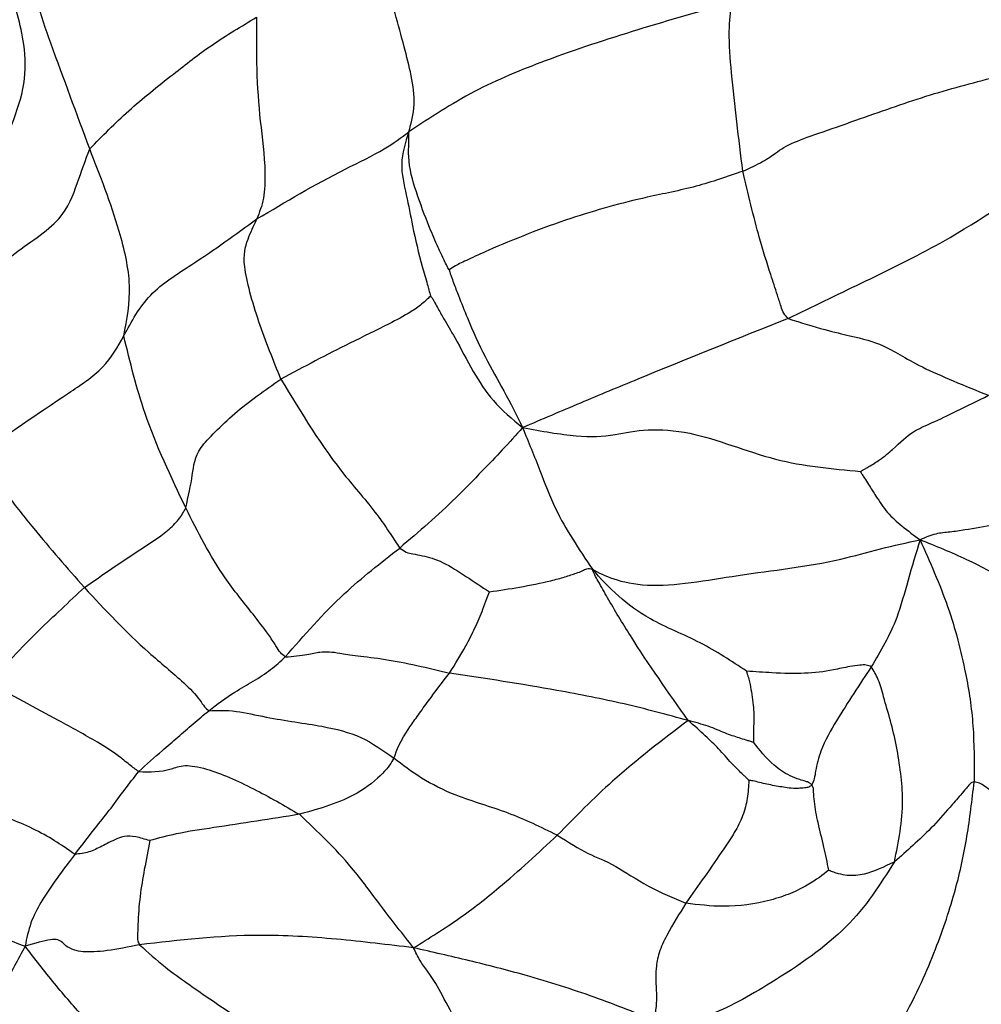
# Model space of a CAD drawing. Units: millimetres. Extents: x 13 to 1475, y 12 to 1043.
# Drawn here: x 811 to 822, y 165 to 176 of the extents above; entities that cross this region are included whole.
import ezdxf

# ---------------------------------------------------------------- set-up
doc = ezdxf.new("R2010")
doc.units = ezdxf.units.MM
doc.header["$LTSCALE"] = 5

msp = doc.modelspace()

# ---------------------------------------------------------------- linework, layer by layer
at = {"color": 7, "linetype": 'Continuous', "lineweight": 25}
for radius in [40, 38.5, 37, 35.5]:
    msp.add_circle((837.558, 164.884), radius, dxfattribs=at)
for centre, radius, start, end in [((837.197, 165.724), 29.98, 146.9564, 26.9997), ((837.192, 165.704), 29.981, 162.4573, 342.4506)]:
    msp.add_arc(centre, radius, start, end, dxfattribs=at)
for points, knots in [([(811.874, 174.876), (811.722, 175.287), (811.51, 175.86), (811.245, 176.593), (811.197, 176.93), (811.173, 177.093)], [0, 0, 0, 0, 0.566454, 0.790541, 1, 1, 1, 1]), ([(815.607, 175.074), (815.636, 175.176), (815.692, 175.371), (815.639, 175.736), (815.515, 176.222), (815.41, 176.588), (815.336, 176.845)], [0, 0, 0, 0, 0.20118, 0.383037, 0.566692, 1, 1, 1, 1]), ([(810.313, 173), (810.365, 173.391), (810.469, 174.173), (810.898, 174.939), (811.133, 175.643), (811.117, 176.182), (810.998, 176.56), (810.926, 176.791)], [0, 0, 0, 0, 0.281886, 0.563837, 0.685237, 0.808353, 1, 1, 1, 1]), ([(819.383, 176.59), (818.652, 176.381), (817.63, 176.089), (816.358, 175.57), (815.857, 175.239), (815.607, 175.074)], [0, 0, 0, 0, 0.558446, 0.779182, 1, 1, 1, 1]), ([(819.514, 174.613), (819.466, 174.998), (819.398, 175.55), (819.342, 176.223), (819.371, 176.479), (819.383, 176.59)], [0, 0, 0, 0, 0.564276, 0.81061, 1, 1, 1, 1]), ([(811.874, 174.876), (812.022, 175.026), (812.318, 175.327), (812.806, 175.715), (813.302, 176.104), (813.649, 176.31), (813.827, 176.415)], [0, 0, 0, 0, 0.276771, 0.554934, 0.772204, 1, 1, 1, 1]), ([(813.827, 176.415), (813.825, 176.213), (813.819, 175.815), (813.863, 175.194), (813.933, 174.71), (813.919, 174.288), (813.859, 174.132), (813.83, 174.055)], [0, 0, 0, 0, 0.257115, 0.505845, 0.756004, 0.879012, 1, 1, 1, 1]), ([(819.514, 174.613), (819.597, 174.652), (819.767, 174.731), (819.923, 174.848), (820.071, 174.944), (820.438, 175.07), (821.011, 175.272), (821.7, 175.517), (822.246, 175.659), (822.516, 175.728)], [0, 0, 0, 0, 0.085212, 0.173462, 0.313979, 0.436369, 0.560662, 0.782387, 1, 1, 1, 1]), ([(813.83, 174.055), (814.166, 174.256), (814.65, 174.544), (815.313, 174.855), (815.517, 175.007), (815.607, 175.074)], [0, 0, 0, 0, 0.559669, 0.804937, 1, 1, 1, 1]), ([(815.607, 175.074), (815.567, 174.95), (815.488, 174.709), (815.582, 174.335), (815.655, 173.935), (815.737, 173.585), (815.817, 173.316), (815.848, 173.2), (815.86, 173.154)], [0, 0, 0, 0, 0.195919, 0.38341, 0.570718, 0.818288, 0.927904, 1, 1, 1, 1]), ([(816.08, 173.459), (816.075, 173.467), (816.063, 173.485), (816.041, 173.53), (816.002, 173.61), (815.934, 173.755), (815.822, 174.017), (815.69, 174.37), (815.596, 174.697), (815.609, 174.952), (815.607, 175.032), (815.607, 175.074)], [0, 0, 0, 0, 0.017924, 0.041078, 0.083585, 0.162251, 0.302583, 0.553114, 0.801495, 0.898398, 1, 1, 1, 1]), ([(810.313, 173), (810.418, 173.108), (810.621, 173.316), (811.009, 173.687), (811.572, 174.022), (811.731, 174.484), (811.826, 174.744), (811.874, 174.876)], [0, 0, 0, 0, 0.166774, 0.323106, 0.56867, 0.781596, 1, 1, 1, 1]), ([(812.272, 172.686), (812.309, 172.878), (812.384, 173.262), (812.198, 174.048), (811.997, 174.56), (811.874, 174.876)], [0, 0, 0, 0, 0.279547, 0.556881, 1, 1, 1, 1]), ([(819.514, 174.613), (819.332, 174.55), (818.961, 174.422), (818.286, 174.295), (817.628, 174.112), (816.996, 173.882), (816.579, 173.707), (816.285, 173.574), (816.151, 173.51), (816.102, 173.475), (816.08, 173.459)], [0, 0, 0, 0, 0.138037, 0.281864, 0.506932, 0.634844, 0.763089, 0.845677, 0.929777, 1, 1, 1, 1]), ([(820.044, 172.891), (820.025, 172.91), (819.986, 172.949), (819.957, 173.05), (819.906, 173.199), (819.819, 173.467), (819.672, 173.941), (819.576, 174.351), (819.514, 174.613)], [0, 0, 0, 0, 0.0461091, 0.0946183, 0.1722816, 0.3108545, 0.5583493, 1, 1, 1, 1]), ([(820.044, 172.891), (820.326, 173.027), (820.89, 173.301), (821.95, 173.81), (822.643, 174.281), (823.066, 174.569)], [0, 0, 0, 0, 0.280673, 0.561231, 1, 1, 1, 1]), ([(812.272, 172.686), (812.364, 172.856), (812.551, 173.2), (813.176, 173.581), (813.582, 173.875), (813.83, 174.055)], [0, 0, 0, 0, 0.274291, 0.556167, 1, 1, 1, 1]), ([(814.111, 172.182), (814.022, 172.401), (813.844, 172.838), (813.647, 173.545), (813.707, 173.791), (813.792, 173.974), (813.83, 174.055)], [0, 0, 0, 0, 0.281567, 0.562233, 0.806888, 1, 1, 1, 1]), ([(816.08, 173.459), (816.081, 173.454), (816.084, 173.443), (816.091, 173.418), (816.107, 173.373), (816.139, 173.284), (816.201, 173.122), (816.318, 172.83), (816.486, 172.452), (816.728, 172.037), (816.867, 171.758), (816.938, 171.614)], [0, 0, 0, 0, 0.007774, 0.017685, 0.037049, 0.078705, 0.156511, 0.295353, 0.543, 0.764118, 1, 1, 1, 1]), ([(815.86, 173.154), (815.848, 173.141), (815.816, 173.11), (815.744, 173.044), (815.596, 172.943), (815.309, 172.792), (814.797, 172.547), (814.379, 172.325), (814.111, 172.182)], [0, 0, 0, 0, 0.030963, 0.077673, 0.155354, 0.296797, 0.549625, 1, 1, 1, 1]), ([(815.86, 173.154), (815.867, 173.146), (815.883, 173.127), (815.908, 173.081), (815.951, 173), (816.033, 172.859), (816.18, 172.611), (816.344, 172.288), (816.585, 171.906), (816.817, 171.714), (816.938, 171.614)], [0, 0, 0, 0, 0.01727, 0.040529, 0.083597, 0.161525, 0.298897, 0.544133, 0.762174, 1, 1, 1, 1]), ([(820.044, 172.891), (819.452, 172.654), (818.628, 172.325), (817.601, 171.897), (817.162, 171.709), (816.938, 171.614)], [0, 0, 0, 0, 0.555197, 0.773497, 1, 1, 1, 1]), ([(820.044, 172.891), (820.193, 172.843), (820.463, 172.758), (820.853, 172.67), (821.175, 172.589), (821.462, 172.386), (821.983, 172.155), (822.249, 172.048), (822.386, 171.992)], [0, 0, 0, 0, 0.15124, 0.274067, 0.496035, 0.745372, 0.868475, 1, 1, 1, 1]), ([(810.572, 171.299), (810.915, 171.536), (811.393, 171.866), (812.06, 172.304), (812.201, 172.559), (812.272, 172.686)], [0, 0, 0, 0, 0.563058, 0.782765, 1, 1, 1, 1]), ([(812.998, 170.674), (812.825, 171.037), (812.517, 171.685), (812.347, 172.381), (812.272, 172.686)], [0, 0, 0, 0, 0.560719, 1, 1, 1, 1]), ([(812.998, 170.674), (813.027, 170.808), (813.087, 171.077), (813.099, 171.315), (813.335, 171.558), (813.644, 171.857), (813.924, 172.052), (814.111, 172.182)], [0, 0, 0, 0, 0.249695, 0.500061, 0.62436, 0.749676, 1, 1, 1, 1]), ([(814.111, 172.182), (814.349, 171.788), (814.693, 171.217), (815.188, 170.673), (815.393, 170.369), (815.465, 170.26), (815.5, 170.205)], [0, 0, 0, 0, 0.559154, 0.808724, 0.905192, 1, 1, 1, 1]), ([(820.889, 171.102), (820.922, 171.12), (821.001, 171.164), (821.143, 171.255), (821.338, 171.419), (821.461, 171.556), (821.713, 171.664), (822.018, 171.807), (822.26, 171.929), (822.386, 171.992)], [0, 0, 0, 0, 0.049942, 0.118358, 0.226101, 0.480844, 0.650067, 0.817357, 1, 1, 1, 1]), ([(816.938, 171.614), (816.86, 171.527), (816.709, 171.359), (816.442, 171.083), (816.16, 170.792), (815.837, 170.491), (815.612, 170.301), (815.5, 170.205)], [0, 0, 0, 0, 0.180159, 0.348265, 0.56566, 0.782785, 1, 1, 1, 1]), ([(816.938, 171.614), (817.159, 171.574), (817.591, 171.497), (817.986, 171.515), (818.371, 171.608), (819.032, 171.562), (819.877, 171.193), (820.557, 171.132), (820.889, 171.102)], [0, 0, 0, 0, 0.166446, 0.324516, 0.44976, 0.568981, 0.789359, 1, 1, 1, 1]), ([(816.938, 171.614), (817.007, 171.445), (817.14, 171.119), (817.342, 170.573), (817.597, 170.191), (817.754, 169.957)], [0, 0, 0, 0, 0.291979, 0.565497, 1, 1, 1, 1]), ([(810.572, 171.299), (810.681, 171.143), (810.876, 170.863), (811.298, 170.33), (811.611, 169.972), (811.812, 169.743)], [0, 0, 0, 0, 0.310495, 0.558128, 1, 1, 1, 1]), ([(820.889, 171.102), (820.896, 171.089), (820.911, 171.063), (820.944, 171.013), (820.997, 170.928), (821.084, 170.793), (821.199, 170.615), (821.384, 170.451), (821.516, 170.354), (821.587, 170.301)], [0, 0, 0, 0, 0.038774, 0.083439, 0.165682, 0.312608, 0.529741, 0.745508, 1, 1, 1, 1]), ([(811.812, 169.743), (812.025, 169.892), (812.344, 170.116), (812.74, 170.36), (812.926, 170.543), (812.974, 170.63), (812.998, 170.674)], [0, 0, 0, 0, 0.500871, 0.751166, 0.874381, 1, 1, 1, 1]), ([(814.162, 168.931), (814.142, 168.946), (814.101, 168.977), (814.043, 169.079), (813.943, 169.228), (813.737, 169.493), (813.358, 169.959), (813.138, 170.395), (812.998, 170.674)], [0, 0, 0, 0, 0.044321, 0.092743, 0.170454, 0.309189, 0.557079, 1, 1, 1, 1]), ([(822.823, 170.536), (822.581, 170.495), (822.276, 170.442), (821.936, 170.389), (821.765, 170.379), (821.649, 170.328), (821.587, 170.301)], [0, 0, 0, 0, 0.550951, 0.695014, 0.83937, 1, 1, 1, 1]), ([(817.754, 169.957), (817.827, 169.918), (817.976, 169.838), (818.53, 169.719), (819.516, 169.913), (820.418, 169.999), (821.127, 170.202), (821.433, 170.268), (821.587, 170.301)], [0, 0, 0, 0, 0.118883, 0.240352, 0.493467, 0.776683, 0.887643, 1, 1, 1, 1]), ([(821.587, 170.301), (821.539, 170.144), (821.446, 169.84), (821.303, 169.296), (821.125, 168.998), (821.016, 168.817)], [0, 0, 0, 0, 0.294782, 0.570053, 1, 1, 1, 1]), ([(823.568, 169.436), (823.451, 169.481), (823.215, 169.572), (822.936, 169.68), (822.638, 169.804), (822.131, 170.083), (821.772, 170.227), (821.587, 170.301)], [0, 0, 0, 0, 0.153028, 0.308284, 0.552274, 0.768916, 1, 1, 1, 1]), ([(821.587, 170.301), (821.702, 170.042), (821.931, 169.529), (822.12, 168.788), (822.22, 168.143), (822.22, 167.692), (822.22, 167.469)], [0, 0, 0, 0, 0.283345, 0.563151, 0.78358, 1, 1, 1, 1]), ([(814.162, 168.931), (814.381, 169.184), (814.772, 169.636), (815.277, 170.031), (815.5, 170.205)], [0, 0, 0, 0, 0.559538, 1, 1, 1, 1]), ([(815.5, 170.205), (815.526, 170.187), (815.579, 170.151), (815.67, 170.134), (815.789, 170.112), (815.988, 170.061), (816.277, 169.873), (816.46, 169.752), (816.549, 169.693)], [0, 0, 0, 0, 0.085672, 0.174825, 0.315855, 0.564272, 0.788562, 1, 1, 1, 1]), ([(816.549, 169.693), (816.667, 169.711), (816.908, 169.746), (817.215, 169.808), (817.437, 169.867), (817.556, 169.909), (817.639, 169.935), (817.691, 169.974), (817.732, 169.963), (817.754, 169.957)], [0, 0, 0, 0, 0.2373349, 0.486822, 0.6113662, 0.7361133, 0.8193054, 0.9012633, 1, 1, 1, 1]), ([(819.557, 168.765), (819.382, 168.881), (819.025, 169.116), (818.451, 169.339), (818.03, 169.649), (817.849, 169.851), (817.754, 169.957)], [0, 0, 0, 0, 0.268952, 0.545194, 0.760393, 1, 1, 1, 1]), ([(818.874, 168.187), (818.643, 168.516), (818.31, 168.988), (817.977, 169.54), (817.845, 169.776), (817.783, 169.886), (817.763, 169.935), (817.754, 169.957)], [0, 0, 0, 0, 0.568439, 0.816195, 0.925407, 0.966165, 1, 1, 1, 1]), ([(810.69, 168.629), (810.88, 168.832), (811.218, 169.192), (811.631, 169.575), (811.812, 169.743)], [0, 0, 0, 0, 0.562881, 1, 1, 1, 1]), ([(811.812, 169.743), (812.055, 169.483), (812.419, 169.091), (812.921, 168.686), (813.141, 168.467), (813.215, 168.344), (813.251, 168.316), (813.268, 168.302)], [0, 0, 0, 0, 0.50158, 0.754581, 0.893632, 0.948073, 1, 1, 1, 1]), ([(816.082, 168.742), (816.149, 168.847), (816.258, 169.021), (816.382, 169.272), (816.463, 169.458), (816.515, 169.6), (816.54, 169.667), (816.549, 169.693)], [0, 0, 0, 0, 0.346974, 0.571715, 0.796395, 0.92228, 1, 1, 1, 1]), ([(814.162, 168.931), (814.252, 168.94), (814.416, 168.955), (814.61, 169.003), (814.741, 168.986), (814.983, 168.946), (815.45, 168.895), (815.828, 168.804), (816.082, 168.742)], [0, 0, 0, 0, 0.1519737, 0.2763227, 0.4993088, 0.6245499, 0.7476436, 1, 1, 1, 1]), ([(813.268, 168.302), (813.366, 168.377), (813.527, 168.501), (813.79, 168.646), (813.997, 168.78), (814.107, 168.881), (814.162, 168.931)], [0, 0, 0, 0, 0.340773, 0.561297, 0.781402, 1, 1, 1, 1]), ([(821.016, 168.817), (820.997, 168.825), (820.958, 168.842), (820.867, 168.832), (820.736, 168.816), (820.521, 168.765), (820.247, 168.732), (819.901, 168.74), (819.658, 168.758), (819.557, 168.765)], [0, 0, 0, 0, 0.0449474, 0.0945588, 0.1743702, 0.3167973, 0.5703507, 0.8228355, 1, 1, 1, 1]), ([(819.557, 168.765), (819.557, 168.763), (819.558, 168.759), (819.56, 168.751), (819.565, 168.733), (819.577, 168.695), (819.597, 168.623), (819.623, 168.472), (819.65, 168.265), (819.637, 168.108), (819.637, 168.003), (819.639, 167.959), (819.64, 167.942), (819.639, 167.937), (819.639, 167.935), (819.638, 167.934), (819.638, 167.934)], [0, 0, 0, 0, 0.004486, 0.011088, 0.02515, 0.058057, 0.123666, 0.238931, 0.49953, 0.793421, 0.92409, 0.978076, 0.993648, 0.997896, 0.99908, 1, 1, 1, 1]), ([(821.016, 168.817), (820.88, 168.61), (820.676, 168.3), (820.438, 167.898), (820.37, 167.643), (820.353, 167.507), (820.332, 167.458), (820.322, 167.435)], [0, 0, 0, 0, 0.506063, 0.756859, 0.896024, 0.950763, 1, 1, 1, 1]), ([(821.286, 166.535), (821.335, 166.769), (821.404, 167.094), (821.364, 167.564), (821.298, 168), (821.189, 168.358), (821.105, 168.67), (821.045, 168.769), (821.016, 168.817)], [0, 0, 0, 0, 0.314849, 0.438419, 0.56092, 0.810101, 0.907628, 1, 1, 1, 1]), ([(815.432, 167.747), (815.467, 167.844), (815.511, 167.964), (815.716, 168.25), (815.876, 168.475), (816, 168.635), (816.082, 168.742)], [0, 0, 0, 0, 0.50064, 0.624407, 0.749112, 1, 1, 1, 1]), ([(818.874, 168.187), (818.631, 168.254), (818.156, 168.383), (817.185, 168.575), (816.501, 168.679), (816.082, 168.742)], [0, 0, 0, 0, 0.289349, 0.565442, 1, 1, 1, 1]), ([(812.448, 167.589), (812.412, 167.615), (812.341, 167.667), (812.182, 167.8), (811.902, 167.974), (811.391, 168.253), (810.964, 168.482), (810.69, 168.629)], [0, 0, 0, 0, 0.085395, 0.17247, 0.310709, 0.558215, 1, 1, 1, 1]), ([(812.448, 167.589), (812.54, 167.673), (812.691, 167.81), (812.905, 167.994), (813.083, 168.151), (813.207, 168.251), (813.268, 168.302)], [0, 0, 0, 0, 0.339953, 0.560044, 0.78018, 1, 1, 1, 1]), ([(813.268, 168.302), (813.366, 168.306), (813.543, 168.315), (814.035, 168.201), (814.597, 168.129), (815.058, 168.014), (815.307, 167.836), (815.432, 167.747)], [0, 0, 0, 0, 0.171798, 0.309734, 0.558081, 0.77824, 1, 1, 1, 1]), ([(818.874, 168.187), (818.574, 167.96), (818.038, 167.554), (817.556, 167.062), (817.344, 166.846)], [0, 0, 0, 0, 0.560008, 1, 1, 1, 1]), ([(819.584, 167.486), (819.582, 167.489), (819.579, 167.494), (819.57, 167.503), (819.553, 167.52), (819.52, 167.549), (819.461, 167.607), (819.357, 167.713), (819.239, 167.851), (819.08, 168.009), (818.944, 168.127), (818.874, 168.187)], [0, 0, 0, 0, 0.007267, 0.017045, 0.036635, 0.079136, 0.157681, 0.296943, 0.545208, 0.766345, 1, 1, 1, 1]), ([(819.638, 167.934), (819.637, 167.934), (819.634, 167.933), (819.627, 167.935), (819.614, 167.938), (819.589, 167.947), (819.542, 167.961), (819.448, 167.99), (819.319, 168.032), (819.115, 168.125), (818.955, 168.166), (818.874, 168.187)], [0, 0, 0, 0, 0.005793, 0.014817, 0.034156, 0.077554, 0.157481, 0.298338, 0.548975, 0.770757, 1, 1, 1, 1]), ([(820.322, 167.435), (820.312, 167.444), (820.289, 167.463), (820.239, 167.478), (820.162, 167.501), (820.017, 167.558), (819.816, 167.706), (819.709, 167.843), (819.638, 167.934)], [0, 0, 0, 0, 0.029697, 0.066106, 0.128503, 0.239462, 0.494281, 1, 1, 1, 1]), ([(815.432, 167.747), (815.401, 167.694), (815.339, 167.588), (814.952, 167.265), (814.566, 167.157), (814.328, 167.09)], [0, 0, 0, 0, 0.283119, 0.5568843, 1, 1, 1, 1]), ([(817.344, 166.846), (817.155, 166.937), (816.777, 167.121), (816.189, 167.283), (815.737, 167.51), (815.534, 167.668), (815.432, 167.747)], [0, 0, 0, 0, 0.278855, 0.559749, 0.778649, 1, 1, 1, 1]), ([(811.701, 166.62), (811.663, 166.647), (811.588, 166.702), (811.259, 166.913), (810.79, 167.1), (810.195, 167.322), (809.914, 167.567), (809.772, 167.691)], [0, 0, 0, 0, 0.122142, 0.244184, 0.494319, 0.74349, 1, 1, 1, 1]), ([(812.448, 167.589), (812.576, 167.586), (812.755, 167.582), (812.97, 167.679), (813.303, 167.616), (813.798, 167.396), (814.151, 167.192), (814.328, 167.09)], [0, 0, 0, 0, 0.311716, 0.435715, 0.557049, 0.778613, 1, 1, 1, 1]), ([(811.701, 166.62), (811.785, 166.731), (811.924, 166.914), (812.127, 167.162), (812.282, 167.38), (812.392, 167.52), (812.448, 167.589)], [0, 0, 0, 0, 0.340325, 0.560584, 0.780445, 1, 1, 1, 1]), ([(819.584, 167.486), (819.58, 167.417), (819.572, 167.29), (819.524, 167.083), (819.418, 166.872), (819.18, 166.523), (818.994, 166.257), (818.849, 166.049)], [0, 0, 0, 0, 0.163583, 0.303004, 0.426732, 0.552352, 1, 1, 1, 1]), ([(820.322, 167.435), (820.31, 167.425), (820.284, 167.404), (820.226, 167.399), (820.142, 167.389), (820.027, 167.399), (819.884, 167.424), (819.742, 167.452), (819.64, 167.482), (819.6, 167.485), (819.584, 167.486)], [0, 0, 0, 0, 0.0430785, 0.0920354, 0.1708247, 0.3116331, 0.5643217, 0.8165276, 0.927338, 1, 1, 1, 1]), ([(820.52, 166.436), (820.501, 166.527), (820.462, 166.716), (820.394, 166.982), (820.353, 167.191), (820.343, 167.33), (820.34, 167.392), (820.331, 167.42), (820.325, 167.43), (820.322, 167.435)], [0, 0, 0, 0, 0.269908, 0.560793, 0.816182, 0.927271, 0.971685, 0.986463, 1, 1, 1, 1]), ([(822.22, 167.469), (822.211, 167.467), (822.191, 167.463), (822.161, 167.436), (822.119, 167.385), (822.043, 167.293), (821.904, 167.135), (821.661, 166.86), (821.432, 166.661), (821.286, 166.535)], [0, 0, 0, 0, 0.0205642, 0.0439168, 0.0861516, 0.1645857, 0.3048434, 0.5559617, 1, 1, 1, 1]), ([(821.38, 164.675), (821.456, 164.823), (821.597, 165.098), (821.814, 165.616), (822.008, 166.192), (822.144, 166.827), (822.195, 167.255), (822.22, 167.469)], [0, 0, 0, 0, 0.164344, 0.304714, 0.554383, 0.778066, 1, 1, 1, 1]), ([(823.582, 166.485), (823.494, 166.572), (823.318, 166.744), (822.897, 167.051), (822.575, 167.256), (822.379, 167.392), (822.286, 167.457), (822.241, 167.465), (822.22, 167.469)], [0, 0, 0, 0, 0.283408, 0.562937, 0.814237, 0.924628, 0.965515, 1, 1, 1, 1]), ([(814.328, 167.09), (813.994, 167.037), (813.514, 166.96), (812.924, 166.876), (812.678, 166.81), (812.576, 166.782)], [0, 0, 0, 0, 0.569877, 0.820693, 1, 1, 1, 1]), ([(815.663, 165.528), (815.535, 165.69), (815.285, 166.007), (814.884, 166.562), (814.539, 166.89), (814.328, 167.09)], [0, 0, 0, 0, 0.2883, 0.565488, 1, 1, 1, 1]), ([(812.576, 166.782), (812.519, 166.799), (812.4, 166.836), (812.274, 166.837), (812.152, 166.787), (812.018, 166.718), (811.871, 166.642), (811.757, 166.628), (811.701, 166.62)], [0, 0, 0, 0, 0.093915, 0.198341, 0.304841, 0.555521, 0.77878, 1, 1, 1, 1]), ([(815.663, 165.528), (815.844, 165.641), (816.205, 165.866), (816.753, 166.297), (817.12, 166.637), (817.344, 166.846)], [0, 0, 0, 0, 0.281702, 0.560031, 1, 1, 1, 1]), ([(817.344, 166.846), (817.471, 166.765), (817.73, 166.602), (817.957, 166.539), (818.406, 166.234), (818.701, 166.111), (818.849, 166.049)], [0, 0, 0, 0, 0.274924, 0.557278, 0.777932, 1, 1, 1, 1]), ([(812.576, 166.782), (812.555, 166.672), (812.517, 166.47), (812.458, 166.132), (812.439, 165.857), (812.434, 165.692), (812.433, 165.611), (812.449, 165.579), (812.457, 165.564)], [0, 0, 0, 0, 0.299289, 0.551256, 0.803664, 0.916049, 0.959038, 1, 1, 1, 1]), ([(811.701, 166.62), (811.56, 166.438), (811.363, 166.183), (811.174, 165.819), (811.137, 165.639), (811.118, 165.547)], [0, 0, 0, 0, 0.553389, 0.771109, 1, 1, 1, 1]), ([(821.286, 166.535), (821.121, 166.272), (820.791, 165.748), (819.924, 165.154), (819.066, 164.664), (818.703, 164.663), (818.52, 164.662)], [0, 0, 0, 0, 0.280697, 0.561182, 0.778444, 1, 1, 1, 1]), ([(820.52, 166.436), (820.538, 166.429), (820.574, 166.415), (820.644, 166.394), (820.762, 166.37), (820.991, 166.392), (821.171, 166.479), (821.286, 166.535)], [0, 0, 0, 0, 0.079333, 0.158512, 0.299101, 0.549852, 1, 1, 1, 1]), ([(821.822, 163.162), (821.915, 163.292), (822.108, 163.562), (822.369, 163.96), (822.639, 164.435), (822.674, 164.795), (822.722, 165.212), (823.086, 165.828), (823.383, 166.221), (823.582, 166.485)], [0, 0, 0, 0, 0.119817, 0.24801, 0.369581, 0.495822, 0.620008, 0.744586, 1, 1, 1, 1]), ([(820.52, 166.436), (820.449, 166.381), (820.342, 166.298), (820.076, 166.16), (819.74, 166.05), (819.323, 165.992), (818.994, 166.032), (818.849, 166.049)], [0, 0, 0, 0, 0.244919, 0.370073, 0.496534, 0.77875, 1, 1, 1, 1]), ([(809.661, 166.095), (809.998, 165.985), (810.47, 165.832), (810.861, 165.644), (811.031, 165.58), (811.118, 165.547)], [0, 0, 0, 0, 0.552362, 0.770949, 1, 1, 1, 1]), ([(818.849, 166.049), (818.772, 165.929), (818.658, 165.75), (818.524, 165.466), (818.484, 165.207), (818.508, 165.016), (818.5, 164.84), (818.488, 164.763), (818.491, 164.715), (818.51, 164.68), (818.52, 164.662)], [0, 0, 0, 0, 0.250898, 0.373035, 0.495344, 0.776502, 0.901009, 0.933907, 0.965648, 1, 1, 1, 1]), ([(815.663, 165.528), (815.363, 165.565), (814.766, 165.637), (813.681, 165.706), (812.921, 165.617), (812.457, 165.564)], [0, 0, 0, 0, 0.282674, 0.561945, 1, 1, 1, 1]), ([(811.118, 165.547), (811.037, 165.392), (810.878, 165.084), (810.458, 164.616), (810.173, 164.278), (809.999, 164.072)], [0, 0, 0, 0, 0.284085, 0.56246, 1, 1, 1, 1]), ([(812.457, 165.564), (812.326, 165.537), (812.071, 165.485), (811.666, 165.468), (811.554, 165.608), (811.454, 165.645), (811.23, 165.58), (811.118, 165.547)], [0, 0, 0, 0, 0.126204, 0.246442, 0.496589, 0.747045, 1, 1, 1, 1]), ([(812.859, 163.744), (812.504, 164.049), (812.008, 164.475), (811.453, 165.112), (811.231, 165.401), (811.118, 165.547)], [0, 0, 0, 0, 0.555721, 0.774703, 1, 1, 1, 1]), ([(812.457, 165.564), (812.555, 165.475), (812.733, 165.315), (813.083, 165.065), (813.608, 164.704), (814.061, 164.42), (814.352, 164.239)], [0, 0, 0, 0, 0.171276, 0.31018, 0.558406, 1, 1, 1, 1]), ([(818.52, 164.662), (818.279, 164.759), (817.802, 164.952), (817.032, 165.197), (816.3, 165.383), (815.878, 165.479), (815.663, 165.528)], [0, 0, 0, 0, 0.2824372, 0.5582756, 0.7748998, 1, 1, 1, 1]), ([(816.387, 164.243), (816.252, 164.498), (816.058, 164.867), (815.881, 165.186), (815.734, 165.374), (815.687, 165.477), (815.663, 165.528)], [0, 0, 0, 0, 0.560218, 0.80769, 0.902944, 1, 1, 1, 1])]:
    msp.add_open_spline(points, degree=3, knots=knots, dxfattribs=at)

doc.saveas('drawing.dxf')
